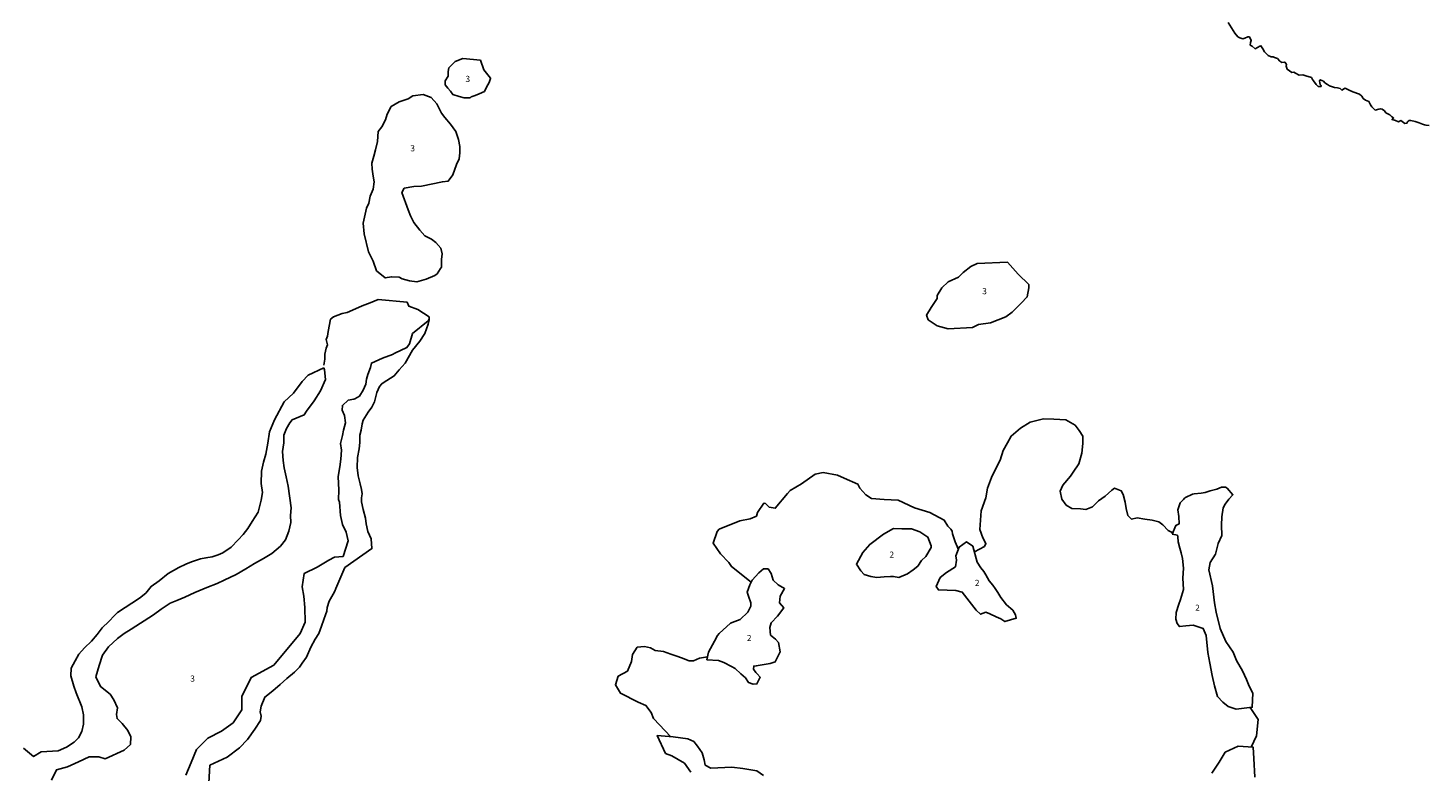
# Model space of a CAD drawing. Extents: x 23.4 to 40.8, y 87.9 to 104.
# Drawn here: x 29.2 to 34.9, y 95.6 to 98.6 of the extents above; entities that cross this region are included whole.
import ezdxf

# ---------------------------------------------------------------- set-up
doc = ezdxf.new("R2010")
doc.units = 0
for name, color, linetype in [('SOILCAT', 2, 'CONTINUOUS'), ('SURVBND', 1, 'CONTINUOUS'), ('TEXT', 3, 'CONTINUOUS')]:
    doc.layers.add(name, color=color, linetype=linetype)
doc.styles.add('SIMPLEX', font='simplex', dxfattribs={"height": 0.025})

msp = doc.modelspace()

# ---------------------------------------------------------------- linework, layer by layer
at = {"layer": 'SOILCAT'}
for points in [[(31.056, 98.506), (30.984, 98.513), (30.953, 98.5), (30.928, 98.475), (30.925, 98.46), (30.925, 98.44), (30.913, 98.421), (30.913, 98.405), (30.923, 98.392), (30.934, 98.379), (30.943, 98.366), (30.969, 98.358), (30.99, 98.353), (30.995, 98.353), (31.014, 98.353), (31.018, 98.357), (31.034, 98.362), (31.05, 98.369), (31.072, 98.378), (31.081, 98.396), (31.086, 98.405), (31.091, 98.415), (31.094, 98.423), (31.096, 98.431), (31.096, 98.433), (31.069, 98.466)], [(30.634, 97.649), (30.669, 97.62), (30.694, 97.625), (30.726, 97.623), (30.738, 97.617), (30.767, 97.609), (30.798, 97.604), (30.835, 97.615), (30.871, 97.63), (30.88, 97.637), (30.894, 97.658), (30.897, 97.664), (30.897, 97.695), (30.9, 97.718), (30.895, 97.741), (30.875, 97.765), (30.857, 97.778), (30.83, 97.792), (30.809, 97.814), (30.785, 97.846), (30.772, 97.873), (30.762, 97.897), (30.736, 97.967), (30.746, 97.985), (30.785, 97.992), (30.817, 97.994), (30.901, 98.011), (30.925, 98.014), (30.943, 98.04), (30.959, 98.081), (30.969, 98.104), (30.972, 98.129), (30.972, 98.154), (30.967, 98.183), (30.956, 98.216), (30.934, 98.246), (30.911, 98.272), (30.898, 98.29), (30.878, 98.328), (30.856, 98.354), (30.823, 98.366), (30.781, 98.361), (30.762, 98.348), (30.726, 98.336), (30.693, 98.317), (30.677, 98.286), (30.67, 98.263), (30.655, 98.235), (30.641, 98.216), (30.638, 98.175), (30.63, 98.141), (30.623, 98.116), (30.615, 98.087), (30.616, 98.063), (30.62, 98.034), (30.624, 98.011), (30.62, 97.981), (30.608, 97.953), (30.603, 97.924), (30.593, 97.904), (30.58, 97.843), (30.584, 97.8), (30.601, 97.726), (30.62, 97.689)], [(33.197, 97.685), (33.073, 97.679), (33.048, 97.667), (33.017, 97.642), (32.998, 97.623), (32.955, 97.605), (32.93, 97.58), (32.911, 97.549), (32.911, 97.537), (32.887, 97.5), (32.868, 97.469), (32.874, 97.45), (32.911, 97.425), (32.955, 97.413), (33.054, 97.419), (33.079, 97.431), (33.128, 97.438), (33.159, 97.45), (33.19, 97.462), (33.215, 97.481), (33.252, 97.518), (33.277, 97.543), (33.283, 97.58), (33.283, 97.593), (33.24, 97.636)], [(33.866, 96.578), (33.88, 96.614), (33.894, 96.621), (33.893, 96.651), (33.888, 96.678), (33.898, 96.706), (33.911, 96.719), (33.916, 96.725), (33.92, 96.728), (33.948, 96.741), (33.955, 96.743), (33.983, 96.745), (34, 96.748), (34.02, 96.755), (34.047, 96.762), (34.066, 96.77), (34.077, 96.77), (34.082, 96.769), (34.089, 96.765), (34.112, 96.739), (34.096, 96.721), (34.081, 96.701), (34.072, 96.686), (34.067, 96.649), (34.066, 96.615), (34.067, 96.573), (34.052, 96.54), (34.042, 96.497), (34.02, 96.463), (34.014, 96.433), (34.03, 96.368), (34.037, 96.3), (34.044, 96.261), (34.061, 96.195), (34.084, 96.142), (34.113, 96.099), (34.127, 96.065), (34.151, 96.023), (34.167, 95.987), (34.178, 95.961), (34.193, 95.932), (34.191, 95.875), (34.126, 95.867), (34.093, 95.878), (34.071, 95.895), (34.049, 95.919), (34.038, 95.962), (34.028, 96.004), (34.019, 96.054), (34.01, 96.098), (34.003, 96.166), (33.992, 96.195), (33.951, 96.209), (33.921, 96.206), (33.895, 96.203), (33.886, 96.215), (33.88, 96.233), (33.882, 96.26), (33.893, 96.294), (33.9, 96.313), (33.911, 96.354), (33.909, 96.399), (33.912, 96.44), (33.908, 96.479), (33.902, 96.502), (33.896, 96.521), (33.89, 96.548), (33.889, 96.568), (33.887, 96.574), (33.887, 96.574)], [(32.841, 96.588), (32.807, 96.6), (32.767, 96.6), (32.734, 96.602), (32.693, 96.578), (32.637, 96.537), (32.609, 96.504), (32.583, 96.456), (32.601, 96.429), (32.614, 96.414), (32.642, 96.406), (32.666, 96.403), (32.696, 96.405), (32.721, 96.406), (32.734, 96.406), (32.755, 96.403), (32.79, 96.417), (32.813, 96.433), (32.833, 96.449), (32.847, 96.472), (32.865, 96.488), (32.887, 96.525), (32.887, 96.531), (32.873, 96.567)], [(33.056, 96.53), (33.03, 96.547), (33, 96.526), (32.987, 96.491), (32.989, 96.473), (32.986, 96.446), (32.949, 96.423), (32.923, 96.402), (32.907, 96.366), (32.916, 96.352), (32.987, 96.349), (33.013, 96.343), (33.07, 96.269), (33.087, 96.253), (33.109, 96.261), (33.125, 96.254), (33.151, 96.243), (33.169, 96.234), (33.186, 96.223), (33.232, 96.237), (33.229, 96.251), (33.218, 96.27), (33.193, 96.291), (33.17, 96.321), (33.158, 96.341), (33.146, 96.358), (33.137, 96.371), (33.122, 96.389), (33.108, 96.413), (33.1, 96.427), (33.088, 96.442), (33.074, 96.465)], [(31.976, 96.067), (31.982, 96.099), (32.006, 96.144), (32.019, 96.167), (32.025, 96.175), (32.071, 96.217), (32.089, 96.224), (32.111, 96.232), (32.142, 96.262), (32.154, 96.286), (32.154, 96.3), (32.144, 96.327), (32.139, 96.343), (32.15, 96.373), (32.16, 96.391), (32.186, 96.421), (32.206, 96.438), (32.224, 96.438), (32.236, 96.418), (32.245, 96.392), (32.265, 96.373), (32.291, 96.357), (32.273, 96.326), (32.27, 96.3), (32.288, 96.279), (32.262, 96.245), (32.236, 96.218), (32.231, 96.199), (32.234, 96.168), (32.254, 96.152), (32.266, 96.138), (32.273, 96.1), (32.253, 96.059), (32.232, 96.053), (32.176, 96.043), (32.166, 96.042), (32.165, 96.029), (32.175, 96.016), (32.18, 96.011), (32.192, 95.997), (32.179, 95.97), (32.164, 95.969), (32.144, 95.975), (32.132, 95.995), (32.113, 96.011), (32.091, 96.032), (32.075, 96.041), (32.045, 96.057), (32.023, 96.065)]]:
    msp.add_lwpolyline(points, close=True, dxfattribs=at)
for points in [[(30.419, 97.266), (30.424, 97.29), (30.424, 97.31), (30.427, 97.323), (30.429, 97.335), (30.434, 97.348), (30.429, 97.37), (30.434, 97.383), (30.437, 97.402), (30.447, 97.452), (30.459, 97.462), (30.494, 97.475), (30.514, 97.48), (30.561, 97.5), (30.576, 97.507), (30.608, 97.519), (30.641, 97.532), (30.758, 97.522), (30.765, 97.505), (30.802, 97.492), (30.847, 97.462), (30.847, 97.453), (30.843, 97.446), (30.78, 97.394), (30.768, 97.353), (30.757, 97.337), (30.708, 97.315), (30.699, 97.309), (30.658, 97.294), (30.613, 97.274), (30.609, 97.256), (30.599, 97.227), (30.593, 97.209), (30.59, 97.188), (30.579, 97.164), (30.564, 97.139), (30.546, 97.129), (30.541, 97.127), (30.518, 97.123), (30.495, 97.102), (30.494, 97.082), (30.503, 97.061), (30.507, 97.031), (30.5, 97.002), (30.496, 96.98), (30.487, 96.947), (30.491, 96.92), (30.489, 96.883), (30.484, 96.852), (30.478, 96.813), (30.48, 96.758), (30.479, 96.72), (30.483, 96.709), (30.487, 96.655), (30.496, 96.618), (30.51, 96.586), (30.519, 96.552), (30.498, 96.488), (30.463, 96.485), (30.44, 96.473), (30.393, 96.445), (30.34, 96.419), (30.332, 96.365), (30.338, 96.327), (30.343, 96.281), (30.344, 96.221), (30.323, 96.175), (30.217, 96.046), (30.124, 95.996), (30.086, 95.919), (30.087, 95.864), (30.051, 95.812), (30.004, 95.777), (29.949, 95.749), (29.903, 95.703), (29.881, 95.65), (29.859, 95.599)], [(30.847, 97.45), (30.843, 97.432), (30.83, 97.395), (30.809, 97.363), (30.78, 97.326), (30.75, 97.274), (30.725, 97.246), (30.706, 97.222), (30.66, 97.194), (30.655, 97.19), (30.646, 97.179), (30.635, 97.155), (30.626, 97.116), (30.614, 97.095), (30.6, 97.075), (30.579, 97.042), (30.576, 97.027), (30.571, 97.002), (30.566, 96.981), (30.566, 96.951), (30.563, 96.926), (30.557, 96.89), (30.555, 96.85), (30.559, 96.816), (30.567, 96.783), (30.572, 96.76), (30.575, 96.743), (30.572, 96.726), (30.572, 96.71), (30.579, 96.679), (30.589, 96.643), (30.591, 96.62), (30.598, 96.589), (30.612, 96.56), (30.615, 96.52), (30.505, 96.443), (30.469, 96.357), (30.465, 96.347), (30.457, 96.334), (30.441, 96.306), (30.433, 96.28), (30.432, 96.266), (30.427, 96.251), (30.42, 96.231), (30.41, 96.204), (30.399, 96.175), (30.385, 96.152), (30.367, 96.119), (30.349, 96.079), (30.332, 96.054), (30.321, 96.038), (30.3, 96.018), (30.27, 95.992), (30.242, 95.967), (30.213, 95.942), (30.18, 95.916), (30.165, 95.879), (30.161, 95.856), (30.165, 95.838), (30.163, 95.821), (30.14, 95.786), (30.109, 95.744), (30.077, 95.71), (30.027, 95.672), (29.957, 95.639), (29.953, 95.568)], [(29.2, 95.708), (29.24, 95.675), (29.272, 95.693), (29.34, 95.698), (29.375, 95.713), (29.406, 95.733), (29.423, 95.75), (29.436, 95.776), (29.443, 95.806), (29.443, 95.844), (29.436, 95.876), (29.413, 95.934), (29.404, 95.961), (29.392, 96.002), (29.393, 96.034), (29.409, 96.063), (29.424, 96.09), (29.448, 96.117), (29.476, 96.143), (29.499, 96.171), (29.519, 96.198), (29.547, 96.224), (29.569, 96.248), (29.581, 96.26), (29.671, 96.318), (29.696, 96.339), (29.718, 96.366), (29.751, 96.389), (29.788, 96.418), (29.83, 96.443), (29.859, 96.457), (29.882, 96.466), (29.919, 96.478), (29.941, 96.482), (29.966, 96.487), (29.991, 96.494), (30.01, 96.503), (30.043, 96.526), (30.072, 96.555), (30.092, 96.577), (30.111, 96.602), (30.128, 96.63), (30.153, 96.668), (30.165, 96.717), (30.17, 96.748), (30.165, 96.785), (30.167, 96.834), (30.174, 96.871), (30.184, 96.904), (30.192, 96.949), (30.199, 96.995), (30.219, 97.043), (30.258, 97.116), (30.297, 97.152), (30.332, 97.199), (30.356, 97.225), (30.419, 97.255), (30.419, 97.255), (30.419, 97.255), (30.419, 97.255), (30.419, 97.255)], [(29.313, 95.578), (29.334, 95.621), (29.379, 95.633), (29.423, 95.653), (29.466, 95.673), (29.506, 95.673), (29.531, 95.665), (29.608, 95.701), (29.634, 95.724), (29.636, 95.754), (29.624, 95.78), (29.6, 95.809), (29.58, 95.829), (29.578, 95.845), (29.581, 95.873), (29.567, 95.905), (29.552, 95.928), (29.513, 95.959), (29.494, 95.998), (29.507, 96.044), (29.52, 96.087), (29.545, 96.121), (29.582, 96.155), (29.608, 96.175), (29.637, 96.192), (29.728, 96.25), (29.759, 96.274), (29.795, 96.298), (29.823, 96.309), (29.855, 96.322), (29.896, 96.342), (29.945, 96.362), (29.986, 96.378), (30.015, 96.391), (30.063, 96.415), (30.103, 96.437), (30.138, 96.459), (30.174, 96.479), (30.208, 96.5), (30.243, 96.53), (30.264, 96.556), (30.277, 96.591), (30.285, 96.626), (30.284, 96.654), (30.287, 96.686), (30.275, 96.774), (30.266, 96.812), (30.259, 96.848), (30.254, 96.878), (30.252, 96.914), (30.257, 96.95), (30.257, 96.981), (30.268, 97.008), (30.282, 97.031), (30.291, 97.044), (30.34, 97.064), (30.349, 97.078), (30.381, 97.12), (30.406, 97.161), (30.426, 97.207), (30.423, 97.246), (30.419, 97.255), (30.419, 97.255), (30.419, 97.255)], [(33.062, 96.507), (33.103, 96.528), (33.109, 96.541), (33.097, 96.564), (33.084, 96.598), (33.09, 96.673), (33.109, 96.726), (33.116, 96.766), (33.132, 96.809), (33.148, 96.843), (33.167, 96.88), (33.179, 96.919), (33.197, 96.95), (33.212, 96.977), (33.25, 97.01), (33.289, 97.034), (33.343, 97.047), (33.385, 97.046), (33.433, 97.043), (33.471, 97.022), (33.488, 97), (33.503, 96.977), (33.503, 96.947), (33.499, 96.908), (33.487, 96.864), (33.464, 96.83), (33.452, 96.815), (33.421, 96.778), (33.411, 96.753), (33.417, 96.721), (33.435, 96.697), (33.458, 96.683), (33.493, 96.681), (33.515, 96.679), (33.542, 96.69), (33.55, 96.698), (33.566, 96.714), (33.593, 96.733), (33.621, 96.757), (33.631, 96.765), (33.659, 96.755), (33.667, 96.74), (33.674, 96.708), (33.678, 96.683), (33.685, 96.655), (33.7, 96.64), (33.724, 96.645), (33.754, 96.64), (33.784, 96.636), (33.811, 96.628), (33.828, 96.616), (33.849, 96.594), (33.868, 96.584)], [(32.996, 96.517), (32.992, 96.529), (32.984, 96.547), (32.973, 96.58), (32.972, 96.591), (32.966, 96.599), (32.954, 96.611), (32.94, 96.636), (32.881, 96.666), (32.819, 96.686), (32.752, 96.717), (32.695, 96.719), (32.644, 96.723), (32.621, 96.738), (32.597, 96.765), (32.589, 96.782), (32.533, 96.806), (32.506, 96.818), (32.448, 96.829), (32.415, 96.823), (32.36, 96.783), (32.314, 96.756), (32.303, 96.744), (32.253, 96.684), (32.229, 96.688), (32.213, 96.703), (32.207, 96.705), (32.181, 96.666), (32.177, 96.652), (32.151, 96.641), (32.109, 96.633), (32.026, 96.599), (32.018, 96.59), (32.001, 96.542), (32.031, 96.499), (32.065, 96.464), (32.076, 96.447), (32.156, 96.384)], [(31.829, 95.755), (31.759, 95.829), (31.749, 95.854), (31.728, 95.882), (31.696, 95.895), (31.625, 95.932), (31.604, 95.966), (31.615, 96.001), (31.653, 96.022), (31.67, 96.061), (31.673, 96.089), (31.693, 96.119), (31.722, 96.122), (31.746, 96.117), (31.766, 96.106), (31.8, 96.102), (31.829, 96.091), (31.854, 96.082), (31.872, 96.076), (31.903, 96.063), (31.921, 96.063), (31.946, 96.074), (31.978, 96.08)], [(34.182, 95.874), (34.215, 95.825), (34.208, 95.759), (34.187, 95.713)], [(32.205, 95.597), (32.178, 95.617), (32.122, 95.626), (32.077, 95.631), (31.991, 95.627), (31.969, 95.64), (31.964, 95.661), (31.956, 95.689), (31.938, 95.716), (31.922, 95.735), (31.898, 95.746), (31.838, 95.754), (31.774, 95.76), (31.808, 95.687), (31.833, 95.677), (31.885, 95.647), (31.91, 95.611)], [(34.201, 95.59), (34.197, 95.667), (34.194, 95.713), (34.133, 95.716), (34.081, 95.692), (34.057, 95.651), (34.027, 95.607)]]:
    msp.add_lwpolyline(points, dxfattribs=at)
at = {"layer": 'SURVBND'}
msp.add_lwpolyline([(34.093, 98.659), (34.12, 98.615), (34.132, 98.601), (34.141, 98.596), (34.152, 98.592), (34.161, 98.595), (34.173, 98.601), (34.179, 98.601), (34.187, 98.585), (34.184, 98.577), (34.182, 98.567), (34.19, 98.562), (34.202, 98.552), (34.221, 98.563), (34.226, 98.564), (34.234, 98.552), (34.24, 98.54), (34.255, 98.524), (34.268, 98.519), (34.276, 98.519), (34.281, 98.517), (34.293, 98.512), (34.303, 98.502), (34.311, 98.496), (34.321, 98.497), (34.325, 98.496), (34.33, 98.488), (34.329, 98.481), (34.332, 98.469), (34.351, 98.455), (34.352, 98.456), (34.36, 98.457), (34.366, 98.453), (34.382, 98.445), (34.396, 98.446), (34.412, 98.441), (34.418, 98.439), (34.431, 98.435), (34.435, 98.427), (34.44, 98.421), (34.451, 98.407), (34.459, 98.399), (34.47, 98.398), (34.471, 98.402), (34.467, 98.407), (34.465, 98.413), (34.464, 98.422), (34.467, 98.426), (34.48, 98.42), (34.485, 98.414), (34.496, 98.407), (34.505, 98.401), (34.525, 98.394), (34.537, 98.393), (34.548, 98.39), (34.554, 98.384), (34.566, 98.391), (34.568, 98.392), (34.585, 98.384), (34.599, 98.377), (34.627, 98.367), (34.636, 98.359), (34.641, 98.35), (34.651, 98.343), (34.665, 98.337), (34.671, 98.324), (34.676, 98.316), (34.682, 98.31), (34.69, 98.303), (34.705, 98.306), (34.713, 98.308), (34.719, 98.306), (34.728, 98.299), (34.734, 98.291), (34.741, 98.288), (34.75, 98.283), (34.757, 98.277), (34.765, 98.271), (34.759, 98.264), (34.773, 98.261), (34.785, 98.255), (34.794, 98.26), (34.8, 98.256), (34.811, 98.248), (34.819, 98.249), (34.821, 98.255), (34.824, 98.257), (34.828, 98.26), (34.835, 98.26), (34.852, 98.256), (34.869, 98.251), (34.883, 98.245), (34.891, 98.243), (34.897, 98.241), (34.909, 98.24)], dxfattribs=at)

# ---------------------------------------------------------------- texts
at = {"layer": 'TEXT', "style": 'SIMPLEX'}
for s, p in [('3', (30.995, 98.417)), ('3', (30.771, 98.135)), ('3', (33.094, 97.554)), ('2', (32.717, 96.483)), ('2', (33.064, 96.368)), ('2', (33.959, 96.267)), ('2', (32.138, 96.144)), ('3', (29.877, 95.979))]:
    msp.add_text(s, height=0.025, dxfattribs=at).set_placement(p)

doc.saveas('drawing.dxf')
